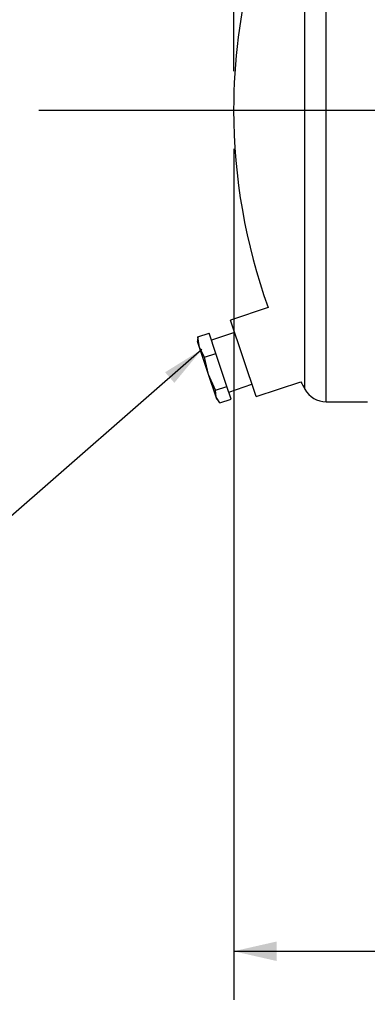
# Model space of a CAD drawing. Units: inches. Extents: x 4 to 84, y 4 to 63.
# Drawn here: x 13 to 16.5, y 20.7 to 30.8 of the extents above; entities that cross this region are included whole.
import ezdxf

# ---------------------------------------------------------------- set-up
doc = ezdxf.new("R2010")
doc.units = ezdxf.units.IN
doc.header["$LTSCALE"] = 8
doc.header["$MEASUREMENT"] = 0
doc.layers.add('FORMAT', color=7, linetype='Continuous')
doc.styles.add('SLDTEXTSTYLE0', font='TXT', dxfattribs={"width": 0.75})
doc.dimstyles.new('SLDDIMSTYLE1', dxfattribs={"dimtxt": 0.666667, "dimasz": 0.44, "dimexe": 0, "dimexo": 0.0625, "dimgap": 0.166667, "dimtad": 0, "dimtih": 1, "dimtoh": 1, "dimdec": 3, "dimrnd": 1e-09, "dimzin": 4, "dimdsep": 46, "dimtxsty": 'SLDTEXTSTYLE0', "dimsah": 1, "dimcen": 0.09, "dimadec": 0, "dimazin": 1, "dimtfac": 1, "dimtdec": 4, "dimtofl": 0, "dimtmove": 0, "dimatfit": 3, "dimfxl": 0, "dimfrac": 2, "dimtolj": 1, "dimtzin": 12, "dimarcsym": 0})
doc.dimstyles.new('SLDDIMSTYLE2', dxfattribs={"dimtxt": 0.18, "dimasz": 0.44, "dimexe": 0, "dimexo": 0.0625, "dimgap": 0, "dimtad": 0, "dimtih": 1, "dimtoh": 1, "dimdec": 0, "dimrnd": 1e-09, "dimzin": 0, "dimdsep": 46, "dimtxsty": 'Standard', "dimsah": 1, "dimcen": 0.09, "dimadec": 0, "dimazin": 0, "dimtfac": 0.44, "dimtdec": 0, "dimtofl": 0, "dimtmove": 0, "dimatfit": 3, "dimfxl": 0, "dimfrac": 2, "dimtolj": 1, "dimtzin": 0, "dimarcsym": 0})

# ---------------------------------------------------------------- blocks, each defined once
blk = doc.blocks.new('_D_2')
at = {"layer": 'FORMAT'}
for p, q in [((15.167, 29.467), (15.167, 20.718)), ((22.417, 21.967), (22.417, 20.718)), ((15.167, 21.218), (17.684, 21.218)), ((22.417, 21.218), (19.9, 21.218))]:
    blk.add_line(p, q, dxfattribs=at)
for points in [[(15.167, 21.218), (15.607, 21.118), (15.607, 21.318)], [(22.417, 21.218), (21.977, 21.318), (21.977, 21.118)]]:
    blk.add_solid(points, dxfattribs=at)
at = {"layer": 'FORMAT', "insert": (17.684, 21.547), "char_height": 0.6667, "attachment_point": 1, "style": 'SLDTEXTSTYLE0'}
blk.add_mtext('7.250', dxfattribs=at)
blk = doc.blocks.new('_D_3')
at = {"layer": 'FORMAT'}
for p, q in [((15.167, 30.267), (15.167, 38.531)), ((54.917, 31.455), (54.917, 38.531)), ((15.167, 38.031), (33.688, 38.031)), ((54.917, 38.031), (36.396, 38.031))]:
    blk.add_line(p, q, dxfattribs=at)
for points in [[(15.167, 38.031), (15.607, 37.931), (15.607, 38.131)], [(54.917, 38.031), (54.477, 38.131), (54.477, 37.931)]]:
    blk.add_solid(points, dxfattribs=at)
at = {"layer": 'FORMAT', "insert": (33.688, 38.361), "char_height": 0.6667, "attachment_point": 1, "style": 'SLDTEXTSTYLE0'}
blk.add_mtext('39.750', dxfattribs=at)

msp = doc.modelspace()

# ---------------------------------------------------------------- linework, layer by layer
at = {"color": 8, "linetype": 'Continuous', "lineweight": 25}
for p, q in [((16.1171, 26.8673), (16.1171, 32.8673)), ((15.8975, 26.9978), (15.8975, 32.7369))]:
    msp.add_line(p, q, dxfattribs=at)
at = {"color": 7, "linetype": 'Continuous', "lineweight": 25}
for p, q in [((15.5209, 27.8367), (15.1336, 27.7075)), ((15.3963, 26.9201), (15.1336, 27.7075)), ((14.7986, 27.5349), (14.9147, 27.5737)), ((14.9849, 27.3633), (14.9147, 27.5737)), ((15.176, 27.5806), (14.9388, 27.5014)), ((14.7969, 27.5143), (14.7961, 27.4868)), ((14.817, 27.4242), (14.7961, 27.4868)), ((14.817, 27.4242), (14.7986, 27.5349)), ((14.7986, 27.5349), (14.8, 27.5142)), ((14.9087, 27.1495), (14.817, 27.4242)), ((14.8688, 27.3246), (14.817, 27.4242)), ((14.8688, 27.3246), (14.9849, 27.3633)), ((15.098, 27.0243), (14.9849, 27.3633)), ((14.9087, 27.1495), (14.8688, 27.3246)), ((14.9819, 26.9856), (14.9087, 27.1495)), ((14.9867, 26.9157), (14.9087, 27.1495)), ((15.1169, 26.9679), (15.354, 27.047)), ((15.3963, 26.9201), (15.8568, 27.0738)), ((14.9819, 26.9856), (15.098, 27.0243)), ((14.9867, 26.9157), (14.9819, 26.9856)), ((15.141, 26.8956), (15.098, 27.0243)), ((15.0248, 26.8569), (14.9867, 26.9157)), ((14.9939, 26.8939), (14.9867, 26.9157)), ((14.9939, 26.8939), (15.0111, 26.8724)), ((15.0248, 26.8569), (15.141, 26.8956)), ((16.1171, 26.8673), (16.5418, 26.8673))]:
    msp.add_line(p, q, dxfattribs=at)
for centre, radius, start, end in [((21.1668, 29.8673), 6, 151.42812, 180), ((21.1668, 29.8673), 6, 180, 199.78186), ((21.1668, 29.8673), 6, 207.74839, 208.57188), ((16.1171, 27.1173), 0.25, 208.57188, 270)]:
    msp.add_arc(centre, radius, start, end, dxfattribs=at)
at = {"layer": 'FORMAT'}
msp.add_line((13.1668, 29.8673), (56.6668, 29.8673), dxfattribs=at)

# ---------------------------------------------------------------- dimensions: what is measured, and where the dimension line sits
for base, p2, picture, middle in [((54.9168, 38.0314), (54.9168, 31.0548), '_D_3', (35.0418, 38.0314)), ((22.4168, 21.2177), (22.4168, 22.3673), '_D_2', (18.7918, 21.2177))]:
    dim = msp.add_linear_dim(base=base, p1=(15.1668, 29.8673), p2=p2, dimstyle='SLDDIMSTYLE1', dxfattribs=at)
    dim.commit()
    dim.dimension.update_dxf_attribs({"geometry": picture, "text_midpoint": middle, "dimtype": 160})

# ---------------------------------------------------------------- leaders
msp.add_leader([(14.8415, 27.4063), (12.1768, 25.0737), (10.2083, 25.0737)], dimstyle='SLDDIMSTYLE2', dxfattribs=at)

doc.saveas('drawing.dxf')
